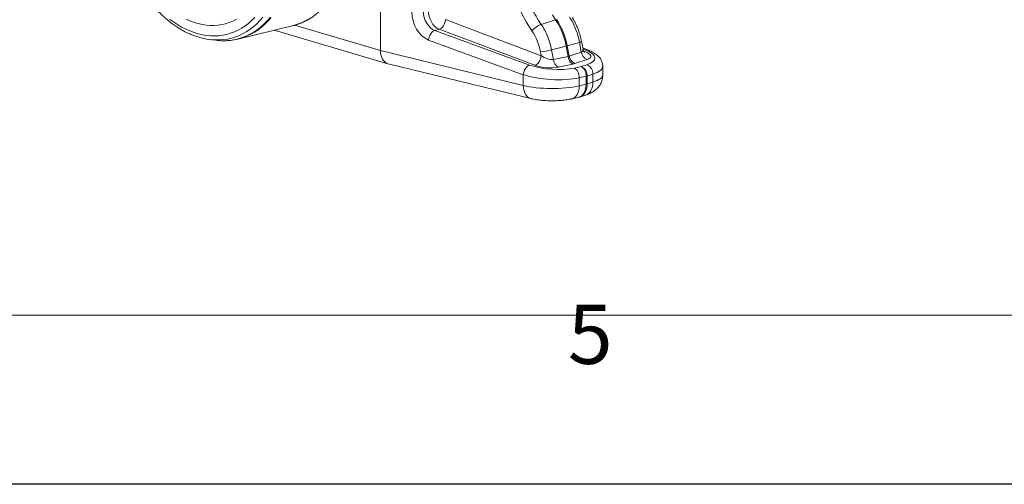
# Model space of a CAD drawing. Units: millimetres. Extents: x 0 to 8400, y 0 to 5940.
# Drawn here: x 1431 to 2596, y 0 to 549 of the extents above; entities that cross this region are included whole.
import ezdxf

# ---------------------------------------------------------------- set-up
doc = ezdxf.new("R2010")
doc.units = ezdxf.units.MM
doc.layers.add('ACO_DRAINAGE', color=7, linetype='Continuous')
doc.layers.add('Bordo (ISO)', color=7, linetype='Continuous', lineweight=70)
doc.styles.add('Testo nota (ISO)', font='tahoma.ttf')

# ---------------------------------------------------------------- blocks, each defined once
blk = doc.blocks.new('Bordi Bordo di default')
at = {"layer": 'Bordo (ISO)', "lineweight": 0, "flags": 128}
blk.add_lwpolyline([(10, 10), (10, 287), (410, 287), (410, 10), (10, 10)], dxfattribs=at)
at = {"layer": 'Bordo (ISO)', "lineweight": 0, "insert": (103.975, 6.026), "char_height": 3.5, "attachment_point": 7, "style": 'Testo nota (ISO)'}
blk.add_mtext('5', dxfattribs=at)
blk = doc.blocks.new('10')
blk.add_lwpolyline([(0, 2970), (4200, 2970), (4200, 0), (0, 0)], close=True)
at = {"xscale": 10, "yscale": 10, "zscale": 10}
blk.add_blockref('Bordi Bordo di default', (0, 0), dxfattribs=at)
blk = doc.blocks.new('ACO - 32834 - ISO')
at = {"layer": 'ACO_DRAINAGE', "linetype": 'Continuous', "lineweight": 0}
for p, q in [((-700.7, -189.1), (-700.7, -252.3)), ((-950.2, -215), (-945.5, -218.4)), ((-945.5, -218.4), (-940.8, -221.6)), ((-925.9, -217.1), (-930.6, -215)), ((-921.1, -218.9), (-925.9, -217.1)), ((-916.4, -220.4), (-921.1, -218.9)), ((-911.7, -221.5), (-916.4, -220.4)), ((-884, -220.5), (-888.5, -221.6)), ((-879.7, -219.1), (-884, -220.5)), ((-875.4, -217.4), (-879.7, -219.1)), ((-871.3, -215.3), (-875.4, -217.4)), ((-860.9, -223.1), (-857, -220.2)), ((-857, -220.2), (-853.2, -216.9)), ((-853.2, -216.9), (-849.6, -213.3)), ((-847, -220.6), (-850.8, -223.9)), ((-843.4, -216.9), (-847, -220.6)), ((-839.9, -212.9), (-843.4, -216.9)), ((-842.6, -224.5), (-838.7, -221.1)), ((-837.5, -221), (-841.4, -224.4)), ((-838.7, -221.1), (-834.9, -217.3)), ((-833.7, -217.2), (-837.5, -221)), ((-834.9, -217.3), (-831.4, -213.3)), ((-830.2, -213.2), (-833.7, -217.2)), ((-803.6, -222.7), (-798.8, -221.2)), ((-798.8, -221.2), (-794.2, -219.4)), ((-794.2, -219.4), (-789.7, -217.2)), ((-789.7, -217.2), (-785.3, -214.7)), ((-625.3, -221.3), (-626.3, -223)), ((-624.6, -219.5), (-625.3, -221.3)), ((-624.1, -217.6), (-624.6, -219.5)), ((-623.8, -215.7), (-624.1, -217.6)), ((-510.6, -258.3), (-623.8, -215.7)), ((-510.6, -221.3), (-493.6, -215.8)), ((-497.3, -210), (-493.6, -215.8)), ((-940.8, -221.6), (-936, -224.4)), ((-936, -224.4), (-931.1, -226.9)), ((-931.1, -226.9), (-926.2, -229.1)), ((-926.2, -229.1), (-921.3, -230.9)), ((-921.3, -230.9), (-916.4, -232.4)), ((-916.4, -232.4), (-911.5, -233.6)), ((-906.9, -222.2), (-911.7, -221.5)), ((-902.2, -222.6), (-906.9, -222.2)), ((-897.6, -222.6), (-902.2, -222.6)), ((-893, -222.3), (-897.6, -222.6)), ((-888.5, -221.6), (-893, -222.3)), ((-882.6, -233.1), (-878.1, -231.8)), ((-878.1, -231.8), (-873.6, -230.1)), ((-873.6, -230.1), (-869.2, -228.1)), ((-869.5, -238.7), (-805.3, -223.1)), ((-869.2, -228.1), (-865, -225.8)), ((-863.2, -232.2), (-867.6, -234.3)), ((-865, -225.8), (-860.9, -223.1)), ((-858.9, -229.8), (-863.2, -232.2)), ((-859.7, -235.1), (-855.2, -232.9)), ((-854.8, -227), (-858.9, -229.8)), ((-854, -232.9), (-858.5, -235)), ((-855.2, -232.9), (-850.8, -230.5)), ((-850.8, -223.9), (-854.8, -227)), ((-849.7, -230.4), (-854, -232.9)), ((-850.8, -230.5), (-846.6, -227.7)), ((-845.4, -227.6), (-849.7, -230.4)), ((-846.6, -227.7), (-842.6, -224.5)), ((-841.4, -224.4), (-845.4, -227.6)), ((-826.5, -228.3), (-692, -267.8)), ((-805.3, -223.1), (-803.6, -222.7)), ((-802.6, -222.4), (-700.7, -252.3)), ((-642.3, -234.3), (-641.4, -232.6)), ((-641.4, -232.6), (-640.3, -231.1)), ((-640.3, -231.1), (-639.1, -229.9)), ((-639.1, -229.9), (-637.8, -229)), ((-637.8, -229), (-636.4, -228.4)), ((-636.4, -228.4), (-631.4, -227.1)), ((-524.3, -269.4), (-636.4, -228.4)), ((-630, -226.5), (-631.4, -227.1)), ((-631.4, -227.1), (-518.2, -269.6)), ((-628.7, -225.6), (-630, -226.5)), ((-627.4, -224.4), (-628.7, -225.6)), ((-626.3, -223), (-627.4, -224.4)), ((-911.5, -233.6), (-906.6, -234.4)), ((-906.6, -234.4), (-901.7, -234.8)), ((-902.9, -239.2), (-895.7, -240.1)), ((-901.7, -234.8), (-896.8, -234.9)), ((-895.9, -239.7), (-897.7, -239.7)), ((-896.8, -234.9), (-892, -234.7)), ((-891, -239.7), (-895.9, -239.7)), ((-895.7, -240.1), (-893.6, -240.3)), ((-893.6, -240.3), (-889.7, -240.6)), ((-892, -234.7), (-887.3, -234)), ((-886.2, -239.3), (-891, -239.7)), ((-889.7, -240.6), (-888.6, -240.6)), ((-888.6, -240.6), (-883.6, -240.6)), ((-887.3, -234), (-882.6, -233.1)), ((-881.4, -238.6), (-886.2, -239.3)), ((-883.6, -240.6), (-878.6, -240.2)), ((-876.7, -237.5), (-881.4, -238.6)), ((-878.6, -240.2), (-873.7, -239.4)), ((-872.1, -236), (-876.7, -237.5)), ((-873.7, -239.4), (-869, -238.3)), ((-867.6, -234.3), (-872.1, -236)), ((-869, -238.3), (-864.3, -236.9)), ((-863.1, -236.8), (-864.7, -237.3)), ((-864.3, -236.9), (-859.7, -235.1)), ((-858.5, -235), (-863.1, -236.8)), ((-643.8, -239.8), (-643.6, -238)), ((-643.8, -239.8), (-531.8, -280.8)), ((-643.6, -238), (-643.1, -236.1)), ((-643.1, -236.1), (-642.3, -234.3)), ((-479.9, -246.7), (-465.4, -242.6)), ((-465.4, -242.6), (-463.2, -254.1)), ((-461.2, -250.8), (-463, -241.6)), ((-531.8, -293.6), (-700.7, -252.3)), ((-511.5, -253.8), (-510.6, -258.3)), ((-498.3, -251.4), (-481.1, -247)), ((-496.1, -262.9), (-498.3, -251.4)), ((-481.1, -247), (-478.8, -259.3)), ((-479.9, -246.7), (-477.6, -258.9)), ((-463.2, -254.1), (-477.6, -258.9)), ((-454.7, -251.8), (-461.6, -248.9)), ((-461.4, -250.2), (-457.9, -251.6)), ((-458.2, -253.6), (-460.7, -252.6)), ((-460.2, -253.7), (-459.6, -253.7)), ((-459.6, -253.7), (-458.2, -253.6)), ((-691.6, -267.9), (-522.9, -309.1)), ((-514.2, -267), (-515.5, -268.2)), ((-513.1, -265.5), (-514.2, -267)), ((-512.1, -263.8), (-513.1, -265.5)), ((-511.4, -262), (-512.1, -263.8)), ((-510.9, -260.2), (-511.4, -262)), ((-510.6, -258.3), (-510.9, -260.2)), ((-478.8, -259.3), (-496.1, -262.9)), ((-470.8, -267.5), (-456.4, -262.7)), ((-531.8, -280.8), (-531.5, -278.9)), ((-531.5, -278.9), (-531, -277)), ((-531, -277), (-530.3, -275.2)), ((-530.3, -275.2), (-529.3, -273.5)), ((-529.3, -273.5), (-528.2, -272)), ((-528.2, -272), (-527, -270.8)), ((-527, -270.8), (-525.7, -269.9)), ((-525.7, -269.9), (-524.3, -269.4)), ((-516.8, -269.1), (-518.2, -269.6)), ((-515.5, -268.2), (-516.8, -269.1)), ((-490.6, -271.9), (-473.3, -268.2)), ((-463.3, -271.3), (-471.4, -273)), ((-470.3, -273.7), (-471.4, -273)), ((-469.2, -274.7), (-470.3, -273.7)), ((-468.1, -275.9), (-469.2, -274.7)), ((-467.3, -277.4), (-468.1, -275.9)), ((-466.6, -279.1), (-467.3, -277.4)), ((-466, -280.8), (-466.6, -279.1)), ((-456.5, -269), (-463.3, -271.3)), ((-462.1, -271.9), (-463.3, -271.3)), ((-461, -272.9), (-462.1, -271.9)), ((-460, -274.2), (-461, -272.9)), ((-459.1, -275.7), (-460, -274.2)), ((-458.4, -277.3), (-459.1, -275.7)), ((-457.9, -279.1), (-458.4, -277.3)), ((-457.6, -280.9), (-457.9, -279.1)), ((-437.8, -281), (-437.8, -270.6)), ((-531.8, -280.8), (-531.8, -293.6)), ((-465.7, -282.7), (-466, -280.8)), ((-465.6, -284.5), (-465.7, -282.7)), ((-465.6, -284.5), (-457.5, -282.7)), ((-465.6, -293.9), (-465.6, -284.5)), ((-457.5, -282.7), (-457.6, -280.9)), ((-457.5, -282.7), (-457.5, -292.1)), ((-456.2, -282.4), (-449.4, -280.1)), ((-456.2, -282.4), (-456.2, -291.8)), ((-449.4, -289.6), (-456.2, -291.8)), ((-449.6, -292.3), (-449.4, -289.6)), ((-449.4, -280.1), (-449.4, -289.6)), ((-531.6, -296.3), (-531.8, -293.6)), ((-531.2, -298.8), (-531.6, -296.3)), ((-530.5, -301.2), (-531.2, -298.8)), ((-529.6, -303.4), (-530.5, -301.2)), ((-467.7, -303.7), (-466.8, -301.5)), ((-466.8, -301.5), (-466.1, -299.2)), ((-466.1, -299.2), (-465.8, -296.6)), ((-465.8, -296.6), (-465.6, -293.9)), ((-457.5, -292.1), (-465.6, -293.9)), ((-454.7, -302.9), (-453.1, -301.3)), ((-453.1, -301.3), (-451.8, -299.4)), ((-451.8, -299.4), (-450.8, -297.3)), ((-450.8, -297.3), (-450, -294.9)), ((-450, -294.9), (-449.6, -292.3)), ((-528.4, -305.2), (-529.6, -303.4)), ((-527, -306.8), (-528.4, -305.2)), ((-525.4, -308), (-527, -306.8)), ((-523.7, -308.8), (-525.4, -308)), ((-522.9, -309.1), (-523.7, -308.8)), ((-474.1, -309.3), (-466.4, -307.6)), ((-474.1, -309.3), (-473.1, -309)), ((-473.1, -309), (-471.5, -308.2)), ((-471.5, -308.2), (-470, -307)), ((-470, -307), (-468.7, -305.5)), ((-468.7, -305.5), (-467.7, -303.7)), ((-466.4, -307.6), (-465.1, -307.3)), ((-465.1, -307.3), (-458.7, -305.2)), ((-458.7, -305.2), (-458.3, -305.1)), ((-458.3, -305.1), (-456.4, -304.2)), ((-456.4, -304.2), (-454.7, -302.9))]:
    blk.add_line(p, q, dxfattribs=at)
for centre, radius, start, end in [((-501.1, -246.9), 27.3, 110.2646, 138.7482), ((-489.9, -227.3), 12.1, 101.963, 108.0329), ((-564.5, -262.3), 84.8, 10.3848, 33.2171), ((-563.3, -262), 84.8, 10.3848, 33.2171), ((-893.8, -165.6), 74.1, 257.8957, 266.9286), ((-885.3, -173.5), 67, 279.2383, 287.8885), ((-466, -237.6), 4.95, 276.8363, 307.3398), ((-522.8, -155.5), 99, 276.586, 284.3207), ((-492.8, -201.1), 47.4, 284.2268, 285.7691), ((-452, -252.3), 11.3, 189.4212, 247.2381), ((-456.6, -256.4), 5.03, 68.2544, 105.1867), ((-484.4, -261.8), 11.8, 185.4449, 238.4386), ((-467.1, -258.1), 11.8, 185.4449, 238.4386), ((-466.4, -257.1), 11.3, 189.4212, 247.2381), ((-468, -282.1), 11.8, 358.4805, 66.2372), ((-461.2, -279.8), 11.8, 358.4805, 66.2372), ((-460.6, -268.5), 14.6, 282.4053, 287.5907), ((-460.6, -277.8), 14.6, 282.4053, 287.5907)]:
    blk.add_arc(centre, radius, start, end, dxfattribs=at)
for centre, major_axis, ratio, start_param, end_param in [((-443.5, -133.5), (-43.3, 156), 0.69312, 0.763544, 2.025278), ((-641.9, -211.5), (-8.3, 28.8), 0.704925, 1.183003, 2.666533), ((-635.1, -209.6), (-5.7, 19.2), 0.716652, 1.175432, 2.658962), ((-630.1, -208.2), (-5.3, 19.3), 0.687196, 1.19307, 2.676599), ((-544.8, -257.2), (-12.8, 46.2), 0.69312, 4.593662, 5.166871), ((-686.6, -248.5), (5.2, 19.3), 0.681486, 1.946266, 3.157282), ((-472, -247.8), (10.6, -4.7), 0.460842, 5.858044, 6.588162), ((-472.6, -257.3), (20.6, -1.8), 0.325233, 5.642191, 7.108863), ((-487.2, -258.8), (40, -2.7), 0.326216, 5.609881, 7.055442), ((-503.7, -256.3), (10.6, -4.7), 0.451694, 4.214489, 5.681161), ((-486.4, -252.6), (10.6, -4.7), 0.456272, 5.68197, 5.856502), ((-487, -262.1), (20.6, -1.8), 0.324706, 5.468282, 5.642815), ((-497, -261.4), (40, -2.7), 0.326216, 3.983663, 5.429224), ((-504.3, -265.8), (20.6, -1.8), 0.324169, 4.002397, 5.46907), ((-487.8, -268.2), (50, -2.6), 0.314798, 5.60478, 6.299396), ((-497.7, -270.8), (50, -2.6), 0.314798, 3.978562, 5.424123), ((-487.8, -281.1), (50, 0.1), 0.266127, 5.587605, 6.282674), ((-497.7, -283.8), (50, 0.1), 0.266127, 3.961387, 5.406948), ((-471, -288.1), (-4.8, 19.4), 0.650322, 3.12807, 4.351185), ((-471, -288.1), (-5.6, 19.2), 0.711835, 3.156895, 4.320469)]:
    blk.add_ellipse(centre, major_axis=major_axis, ratio=ratio, start_param=start_param, end_param=end_param, dxfattribs=at)
for points, knots in [([(-510.6, -221.3), (-512.7, -218.2), (-514.8, -214.9), (-517.8, -209.9), (-518.7, -208.2), (-520.6, -204.8), (-521.6, -203.1), (-526.1, -194.4), (-529.3, -187.2), (-533.6, -176.2), (-534.9, -172.4), (-536.7, -166.8), (-537.3, -164.9), (-538.4, -161), (-539, -159.1), (-541.6, -149.4), (-543.1, -141.6), (-545.5, -126), (-546.2, -118.2), (-546.5, -108.5), (-546.6, -106.5), (-546.6, -102.6), (-546.6, -100.7), (-546.4, -95), (-546.2, -91.2), (-545.3, -80.1), (-544.2, -72.8), (-542.3, -64), (-541.9, -62.3), (-541, -58.8), (-540.6, -57.1), (-539.1, -52), (-538, -48.7), (-536.8, -45.5)], [0, 0, 0, 0, 0.0625, 0.0625, 0.09375, 0.09375, 0.125, 0.125, 0.25, 0.25, 0.3125, 0.3125, 0.34375, 0.34375, 0.375, 0.375, 0.5, 0.5, 0.625, 0.625, 0.65625, 0.65625, 0.6875, 0.6875, 0.75, 0.75, 0.875, 0.875, 0.90625, 0.90625, 0.9375, 0.9375, 1, 1, 1, 1]), ([(-994.2, -161.2), (-993.6, -162.2), (-992.2, -165.2), (-989.6, -170.1), (-986.4, -175.7), (-983, -181.2), (-979.5, -186.5), (-975.8, -191.6), (-972, -196.5), (-968, -201.2), (-963.9, -205.6), (-959.7, -209.9), (-955.4, -213.8), (-951, -217.6), (-946.5, -221), (-941.9, -224.2), (-937.2, -227.1), (-932.5, -229.8), (-927.7, -232.1), (-922.9, -234.1), (-918, -235.8), (-913.6, -237.2), (-910.8, -237.8), (-909.6, -238)], [0, 0, 0, 0, 0.026148, 0.075497, 0.124861, 0.174234, 0.22362, 0.273016, 0.322424, 0.371841, 0.421265, 0.470695, 0.520123, 0.569545, 0.618953, 0.668338, 0.71769, 0.766997, 0.816245, 0.865422, 0.914514, 0.963507, 1, 1, 1, 1]), ([(-805.4, -223.2), (-805.3, -223.1), (-803.7, -222.8), (-800.5, -221.8), (-795.9, -220.3), (-791.5, -218.4), (-787.2, -216.2), (-783, -213.7), (-778.9, -210.9), (-775, -207.9), (-771.1, -204.5), (-767.5, -200.9), (-764, -197.1), (-760.7, -193), (-758.1, -189.4), (-756.6, -187.1), (-756.1, -186.4)], [0, 0, 0, 0, 0.005352, 0.084243, 0.163104, 0.241984, 0.320946, 0.400049, 0.479344, 0.558873, 0.638663, 0.718732, 0.799084, 0.879711, 0.960597, 1, 1, 1, 1]), ([(-498.3, -251.4), (-498.9, -248.7), (-499.5, -246), (-501.1, -240.7), (-502, -238.1), (-503.2, -235), (-503.5, -234.3), (-504.1, -233.1), (-504.3, -232.4), (-505.2, -230.6), (-505.8, -229.4), (-507.7, -225.8), (-509.1, -223.5), (-510.6, -221.3)], [0, 0, 0, 0, 0.25, 0.25, 0.5, 0.5, 0.5625, 0.5625, 0.625, 0.625, 0.75, 0.75, 1, 1, 1, 1]), ([(-477.3, -212.4), (-475.8, -214.6), (-474.5, -216.9), (-472, -221.6), (-470.9, -224.1), (-469.7, -227.3), (-469.4, -227.9), (-469, -229.2), (-468.7, -229.9), (-468.1, -231.8), (-467.6, -233.1), (-466.5, -237.1), (-465.9, -239.8), (-465.4, -242.6)], [0, 0, 0, 0, 0.25, 0.25, 0.5, 0.5, 0.5625, 0.5625, 0.625, 0.625, 0.75, 0.75, 1, 1, 1, 1]), ([(-463, -241.6), (-463.1, -240.8), (-463.5, -238.7), (-464.4, -235.1), (-465.6, -231), (-467, -227), (-468.7, -223), (-470.5, -219.2), (-472.4, -215.8), (-473.7, -213.8), (-474.2, -212.9)], [0, 0, 0, 0, 0.074326, 0.211246, 0.34821, 0.485247, 0.6224, 0.759719, 0.897245, 1, 1, 1, 1]), ([(-889.5, -240.6), (-888.9, -240.6), (-886.7, -240.8), (-882.9, -240.6), (-878.5, -240.3), (-875.9, -239.9), (-874.7, -239.7)], [0, 0, 0, 0, 0.122876, 0.445969, 0.768402, 1, 1, 1, 1]), ([(-459.5, -254.3), (-459.5, -254.3), (-459.5, -254.3), (-459.8, -254), (-460.2, -253.5), (-460.7, -252.6), (-461.1, -251.6), (-461.2, -251), (-461.2, -250.8)], [0, 0, 0, 0, 0.146582, 0.314889, 0.488485, 0.695115, 0.919087, 1, 1, 1, 1]), ([(-437.8, -270.6), (-437.8, -270.6), (-437.8, -269.8), (-437.9, -268.4), (-438.4, -266.4), (-439.1, -264.4), (-440.1, -262.6), (-441.3, -260.9), (-442.8, -259.2), (-444.6, -257.5), (-446.7, -255.9), (-449.2, -254.4), (-451.9, -253), (-453.8, -252.2), (-454.7, -251.8)], [0, 0, 0, 0, 0.003629, 0.078674, 0.153169, 0.228371, 0.305667, 0.386661, 0.473213, 0.567264, 0.670111, 0.780865, 0.895652, 1, 1, 1, 1]), ([(-458.7, -305.2), (-458.1, -305), (-456.5, -304.5), (-453.9, -303.5), (-451.2, -302.1), (-448.9, -300.7), (-446.8, -299.2), (-444.9, -297.5), (-443.2, -295.7), (-441.7, -293.7), (-440.4, -291.6), (-439.3, -289.3), (-438.5, -286.8), (-438, -284.2), (-437.8, -282.2), (-437.8, -281.2), (-437.8, -281)], [0, 0, 0, 0, 0.0539434, 0.1624872, 0.2572857, 0.341529, 0.4192843, 0.4930293, 0.5643275, 0.6341313, 0.7030007, 0.77127, 0.8391544, 0.9143447, 0.9877622, 1, 1, 1, 1]), ([(-522.9, -309.1), (-522.3, -309.2), (-520.6, -309.6), (-517.7, -310.2), (-514.1, -310.7), (-510.6, -311.1), (-507, -311.4), (-503.4, -311.6), (-499.8, -311.7), (-496.2, -311.7), (-492.6, -311.6), (-489, -311.4), (-485.5, -311.1), (-482, -310.7), (-478.5, -310.2), (-475.9, -309.7), (-474.5, -309.4), (-474.1, -309.3)], [0, 0, 0, 0, 0.0388096, 0.1178835, 0.193566, 0.2666921, 0.3381425, 0.4085172, 0.478248, 0.547674, 0.6170906, 0.6867013, 0.7568012, 0.8277489, 0.9000069, 0.9742201, 1, 1, 1, 1])]:
    blk.add_open_spline(points, degree=3, knots=knots, dxfattribs=at)

msp = doc.modelspace()

# ---------------------------------------------------------------- block references
at = {"xscale": 2, "yscale": 2, "zscale": 2}
msp.add_blockref('10', (0, 0), dxfattribs=at)
at = {"layer": 'ACO_DRAINAGE'}
msp.add_blockref('ACO - 32834 - ISO', (2558.6, 765.2), dxfattribs=at)

doc.saveas('drawing.dxf')
